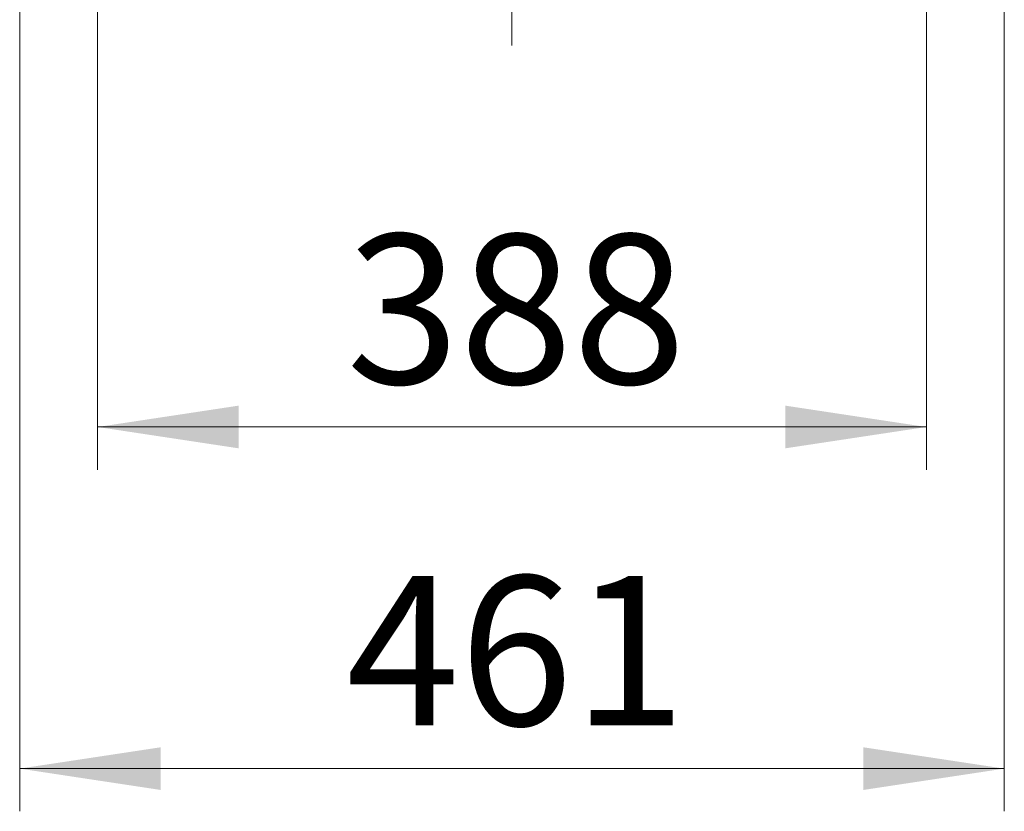
# Model space of a CAD drawing. Units: millimetres. Extents: x 0 to 210, y 0 to 297.
# Drawn here: x 73 to 96, y 118 to 136 of the extents above; entities that cross this region are included whole.
import ezdxf

# ---------------------------------------------------------------- set-up
doc = ezdxf.new("R2010")
doc.units = ezdxf.units.MM
doc.linetypes.add('CENTERX2', pattern=[20.32, 12.7, -2.54, 2.54, -2.54])
doc.styles.add('SLDTEXTSTYLE0', font='TXT', dxfattribs={"width": 0.75})
doc.dimstyles.new('SLDDIMSTYLE2', dxfattribs={"dimtxt": 3.5, "dimasz": 3.302, "dimexe": 0, "dimexo": 0.0625, "dimgap": 0.875, "dimtad": 1, "dimlfac": 20, "dimrnd": 1e-09, "dimzin": 12, "dimdsep": 46, "dimtxsty": 'SLDTEXTSTYLE0', "dimsah": 1, "dimcen": 0.09, "dimadec": 0, "dimazin": 3, "dimtfac": 1, "dimtofl": 0, "dimtmove": 0, "dimatfit": 3, "dimfxl": 0, "dimfrac": 2, "dimtolj": 1, "dimtzin": 12, "dimarcsym": 0})

# ---------------------------------------------------------------- blocks, each defined once
blk = doc.blocks.new('_D_10')
at = {"color": 7, "linetype": 'Continuous', "lineweight": 0}
for p, q in [((75.267, 140.672), (75.267, 125.838)), ((94.667, 140.672), (94.667, 125.838)), ((75.267, 126.838), (94.667, 126.838))]:
    blk.add_line(p, q, dxfattribs=at)
at = {"color": 7, "linetype": 'Continuous', "lineweight": 18}
for points in [[(75.267, 126.838), (78.569, 126.338), (78.569, 127.338)], [(94.667, 126.838), (91.365, 127.338), (91.365, 126.338)]]:
    blk.add_solid(points, dxfattribs=at)
at = {"color": 7, "linetype": 'Continuous', "lineweight": 18, "insert": (81.088, 131.35), "char_height": 3.5, "attachment_point": 1, "style": 'SLDTEXTSTYLE0'}
blk.add_mtext('388', dxfattribs=at)
blk = doc.blocks.new('_D_12')
at = {"color": 7, "linetype": 'Continuous', "lineweight": 0}
for p, q in [((73.442, 141.297), (73.442, 117.838)), ((96.492, 141.297), (96.492, 117.838)), ((73.442, 118.838), (96.492, 118.838))]:
    blk.add_line(p, q, dxfattribs=at)
at = {"color": 7, "linetype": 'Continuous', "lineweight": 18}
for points in [[(73.442, 118.838), (76.744, 118.338), (76.744, 119.338)], [(96.492, 118.838), (93.19, 119.338), (93.19, 118.338)]]:
    blk.add_solid(points, dxfattribs=at)
at = {"color": 7, "linetype": 'Continuous', "lineweight": 18, "insert": (81.088, 123.35), "char_height": 3.5, "attachment_point": 1, "style": 'SLDTEXTSTYLE0'}
blk.add_mtext('461', dxfattribs=at)

msp = doc.modelspace()

# ---------------------------------------------------------------- linework, layer by layer
at = {"color": 7, "linetype": 'CENTERX2', "lineweight": 18}
msp.add_line((84.96723, 135.77058), (84.96723, 172.05372), dxfattribs=at)

# ---------------------------------------------------------------- dimensions: what is measured, and where the dimension line sits
at = {"color": 7, "linetype": 'Continuous', "lineweight": 18}
dim = msp.add_linear_dim(base=(96.49223, 118.83827), p1=(73.44223, 142.29712), p2=(96.49223, 142.29712), angle=0, dimstyle='SLDDIMSTYLE2', dxfattribs=at)
dim.commit()
dim.dimension.update_dxf_attribs({"geometry": '_D_12', "text_midpoint": (84.96723, 118.83827), "dimtype": 160})
dim = msp.add_linear_dim(base=(94.66723, 126.83827), p1=(75.26723, 141.67248), p2=(94.66723, 141.67248), dimstyle='SLDDIMSTYLE2', dxfattribs=at)
dim.commit()
dim.dimension.update_dxf_attribs({"geometry": '_D_10', "text_midpoint": (84.96723, 126.83827), "dimtype": 160})

doc.saveas('drawing.dxf')
